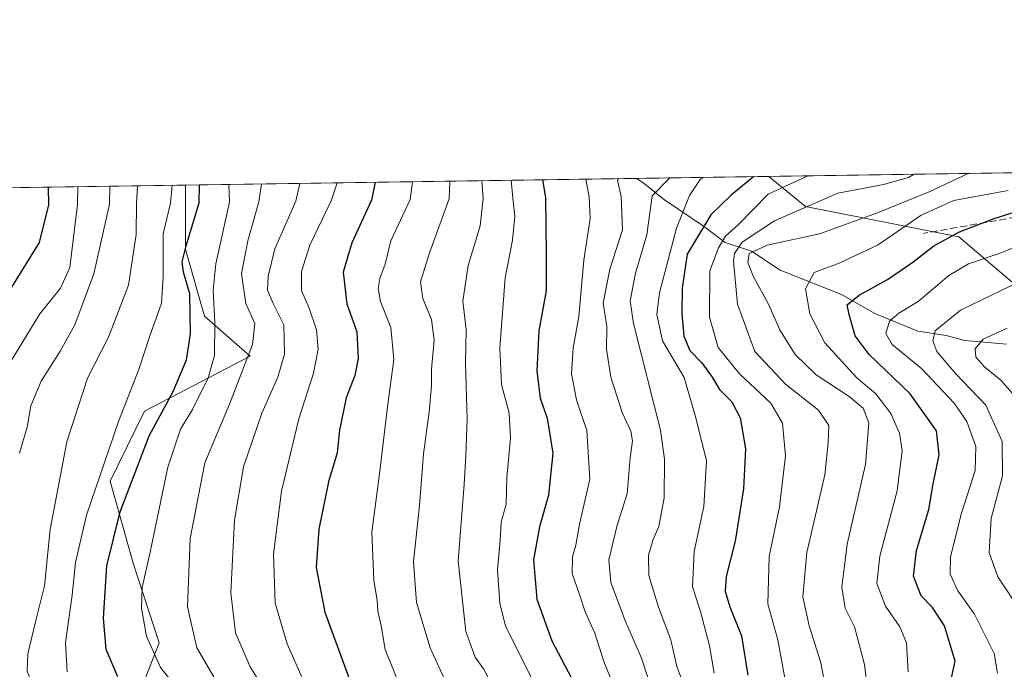
# Model space of a CAD drawing. Units: metres. Extents: x 599983 to 603408, y 4773120 to 4775484.
# Drawn here: x 600761 to 600989, y 4775333 to 4775484 of the extents above; entities that cross this region are included whole.
import ezdxf

# ---------------------------------------------------------------- set-up
doc = ezdxf.new("R2010")
doc.units = ezdxf.units.M
doc.header["$MEASUREMENT"] = 0
doc.linetypes.add('DGN Style 3', pattern=[2.307223458686699, 1.648016756204785, -0.6592067024819142])
for name, color, linetype, lineweight in [('Arbolado forestal CxS', 92, 'Continuous', 0), ('Comarca CxS', 21, 'Continuous', 0), ('Comunidad Autónoma CxS', 142, 'Continuous', 0), ('Corriente natural lineal', 142, 'Continuous', 13), ('Curva de nivel maestra', 30, 'Continuous', 30), ('Curva de nivel normal', 30, 'Continuous', 0), ('Municipio CxS', 4, 'Continuous', 0), ('Pastizal CxS', 92, 'Continuous', 0), ('Provincia CxS', 1, 'Continuous', 0), ('Senda', 7, 'DGN Style 3', 0), ('Suelo desnudo CxS', 253, 'Continuous', 0)]:
    doc.layers.add(name, color=color, linetype=linetype, lineweight=lineweight)

# ---------------------------------------------------------------- blocks, each defined once
blk = doc.blocks.new('*U12')
at = {"layer": 'Arbolado forestal CxS', "color": 92, "linetype": 'Continuous', "lineweight": 0}
blk.add_polyline3d([(600787.1168999998, 4775323.6633, 551.1043000000063), (600793.1781000001, 4775339.3233, 544.2909000000072), (600787.1782999998, 4775357.7477, 547.342499999999), (600781.8306999998, 4775376.790300001, 554.3513999999996), (600789.8173000002, 4775393.042300001, 553.5890000000073), (600814.3130999999, 4775405.8115, 541.2056000000011), (600803.6951000001, 4775415.076500001, 547.7621999999974), (600799.2884999998, 4775430.499700001, 551.3031000000046), (600799.2884999998, 4775445.4716, 554.0470999999961), (600934.6486999998, 4775447.4891, 475.2654999999941), (600943.2067, 4775440.4937, 467.0215000000026), (600978.7745000003, 4775433.476100001, 450.9536999999983), (600995.2610999999, 4775419.412900001, 439.1609000000026)], dxfattribs=at)

msp = doc.modelspace()

# ---------------------------------------------------------------- linework, layer by layer
at = {"layer": 'Arbolado forestal CxS', "color": 92, "linetype": 'Continuous', "lineweight": 0, "extrusion": (0.5285191153067177, 0.007877161171942298, 0.8488848538448991), "elevation": 355621.1842740473, "flags": 128}
msp.add_lwpolyline([(4765961.716005361, -570071.9595998378), (4765961.716005361, -570195.361298387)], dxfattribs=at)
at = {"layer": 'Arbolado forestal CxS', "color": 92, "linetype": 'Continuous', "lineweight": 0, "extrusion": (0.404714865984129, 0.006032806457502195, 0.9144230325717385), "elevation": 272451.1299428605, "flags": 128}
msp.add_lwpolyline([(4765960.304740454, -614306.9351802799), (4765960.304740454, -614340.4221992427)], dxfattribs=at)
at = {"layer": 'Arbolado forestal CxS', "color": 92, "linetype": 'Continuous', "lineweight": 0}
for points in [[(600934.6485000001, 4775447.489200001, 475.2655999999988), (600943.2067, 4775440.4937, 467.0215000000026), (600978.7745000003, 4775433.476100001, 450.9536999999983), (600995.2610999999, 4775419.412900001, 439.1609000000026), (601027.1875, 4775421.9343, 434.2783999999957), (601059.4089000003, 4775385.1655, 405.8288999999932), (601074.6294999998, 4775381.0757, 399.9486999999936), (601137.4011000004, 4775363.4179, 375.4747000000062), (601152.3711000001, 4775376.5503, 378.5979999999981), (601168.2317000004, 4775375.9395, 373.7534000000014), (601174.2150999998, 4775375.709100001, 372.1285999999964), (601206.9813000001, 4775358.060500001, 354.8573000000033), (601218.7439000001, 4775343.772299999, 342.6919000000053), (601238.0676999995, 4775353.017300001, 342.1800999999978), (601207.9978999998, 4775416.300100001, 394.820000000007), (601238.1009000001, 4775422.646500001, 385.2486000000063), (601258.3037, 4775443.706700001, 390.8393999999971), (601249.1913999999, 4775452.177400001, 400.2069999999949)], [(600799.2884999998, 4775445.471700001, 554.0470999999961), (600799.2884999998, 4775430.499700001, 551.3031000000046), (600803.6951000001, 4775415.076500001, 547.7621999999974), (600814.3130999999, 4775405.8115, 541.2056000000011), (600789.8173000002, 4775393.042300001, 553.5890000000073), (600781.8306999998, 4775376.790300001, 554.3513999999996), (600787.1782999998, 4775357.7477, 547.342499999999), (600793.1781000001, 4775339.3233, 544.2909000000072), (600787.1168999998, 4775323.6633, 551.1043000000063), (600782.3942999998, 4775311.132300001, 557.7633999999962), (600784.0352999996, 4775297.843900001, 558.1713000000018), (600789.0437000003, 4775293.326300001, 556.422900000005)]]:
    msp.add_polyline3d(points, dxfattribs=at)
at = {"layer": 'Comarca CxS', "color": 21, "linetype": 'Continuous', "lineweight": 0, "flags": 128}
msp.add_lwpolyline([(600330.5211927289, 4773124.379252564), (600017.3300007677, 4773119.709982234), (600005.872683696, 4773899.576083343), (599983.3400007673, 4775433.309982209), (603372.8400007939, 4775483.829982211), (603394.3828544645, 4774065.073934145), (603402.4150822642, 4773536.092400757), (603407.9700007944, 4773170.259982232), (601509.5942377043, 4773141.957686847)], close=True, dxfattribs=at)
at = {"layer": 'Comunidad Autónoma CxS', "color": 142, "linetype": 'Continuous', "lineweight": 0, "flags": 128}
msp.add_lwpolyline([(600330.5211927289, 4773124.379252564), (600017.3300007677, 4773119.709982234), (600005.872683696, 4773899.576083343), (599983.3400007673, 4775433.309982209), (603372.8400007939, 4775483.829982211), (603394.3828544645, 4774065.073934145), (603402.4150822642, 4773536.092400757), (603407.9700007944, 4773170.259982232), (601509.5942377043, 4773141.957686847)], close=True, dxfattribs=at)
at = {"layer": 'Corriente natural lineal', "color": 142, "linetype": 'Continuous', "lineweight": 13}
msp.add_polyline3d([(600904.0307, 4775447.0327, 488.8196999999927), (600905.5373000001, 4775446.0209, 488.0749000000069), (600910.4769000001, 4775442.012900001, 484.6542999999947), (600919.5126999998, 4775435.9615, 476.2930000000051), (600924.5484999996, 4775432.186100001, 470.7878999999957), (600930.6551000001, 4775430.1669, 464.3396999999969), (600937.3009000003, 4775425.726299999, 458.0198999999994), (600951.5565, 4775420.067100001, 452.8176999999997), (600959.2829, 4775415.6831, 448.5715999999957), (600969.2607000005, 4775411.6293, 443.1983000000037), (600975.8189000003, 4775410.562899999, 439.8245000000024), (600980.1684999998, 4775409.4067, 437.4655999999959), (600989.8163000002, 4775408.556299999, 434.6402999999991)], dxfattribs=at)
at = {"layer": 'Curva de nivel maestra', "color": 30, "linetype": 'Continuous', "lineweight": 30, "flags": 128}
for points, elevation in [([(600882.1615000004, 4775446.706800001), (600882.8499999996, 4775442.590100001), (600882.9600000001, 4775429.380100001), (600882.9600000001, 4775420.940099999), (600881.2599999999, 4775411.630100001), (600880.7999999998, 4775402.360099999), (600881.6299999999, 4775396.0801), (600883.2400000002, 4775391.420100001), (600884.5300000003, 4775383.2601), (600883.5300000003, 4775373.550100001), (600881.4500000002, 4775366.2301), (600880.0499999998, 4775358.520099999), (600880.8600000005, 4775349.420100001), (600884.3099999996, 4775339.7401), (600889.5499999998, 4775329.770099999)], 500), ([(600931.1659000004, 4775447.437200001), (600926.0199999996, 4775443.2301), (600921.2300000006, 4775438.5801), (600915.7400000002, 4775429.420100001), (600914.5499999998, 4775421.600099999), (600914.4699999997, 4775415.6601), (600914.9199999999, 4775410.4001), (600916.3300000001, 4775407.120100001), (600919.1299999999, 4775404.2501), (600921.5, 4775400.950099999), (600923.2400000002, 4775398.030099999), (600926.0899999999, 4775395.210100001), (600928.04, 4775391.4901), (600928.6100000005, 4775387.9001), (600929.2400000002, 4775384.270099999), (600928.7800000003, 4775375.020099999), (600926.8399999999, 4775362.9001), (600924.7699999996, 4775354.6601), (600924.4900000002, 4775351.300100001), (600925.5800000001, 4775347.670100001), (600928.2800000003, 4775340.9301), (600929.7800000003, 4775331.800100001)], 475), ([(600758.0199999996, 4775420.190099999), (600765.4000000004, 4775432.1801), (600767.5599999996, 4775440.870100001), (600767.4790000003, 4775444.997500001)], 575), ([(600783.6100000005, 4775331.4001), (600780.9199999999, 4775337.770099999), (600780.25, 4775345.040100001), (600781.0800000001, 4775357.1501), (600784.1600000003, 4775369.6601), (600790.8899999997, 4775387.280099999), (600796.4500000002, 4775397.610099999), (600799.5300000003, 4775404.940099999), (600800.4800000006, 4775410.940099999), (600800.29, 4775420.270099999), (600798.8600000005, 4775425.270099999), (600798.5099999999, 4775427.640100001), (600799.4699999997, 4775431.4101), (600802.4400000004, 4775441.390100001), (600802.5242999997, 4775445.5198)], 550), ([(600843.3452000003, 4775446.1282), (600842.4400000004, 4775441.9801), (600837.8700000001, 4775432.100099999), (600835.8600000005, 4775425.270099999), (600836.7199999997, 4775417.940099999), (600839.0800000001, 4775411.440099999), (600839.4000000004, 4775405.2601), (600838.5800000001, 4775401.3101), (600836.5999999996, 4775396.120100001), (600835.0700000003, 4775388.640100001), (600834.5099999999, 4775383.340100001), (600832.4699999997, 4775376.610099999), (600830.2100000001, 4775365.6801), (600829.5899999999, 4775356.770099999), (600831.6200000001, 4775346.4301), (600838.7800000003, 4775326.9901)], 525), ([(600976.5999999996, 4775329.0601), (600977.9299999997, 4775335.0601), (600975.4400000004, 4775343.2401), (600972.5999999996, 4775347.4901), (600970.0099999999, 4775350.1801), (600968.2199999997, 4775354.780099999), (600968.9600000001, 4775360.7501), (600971.8200000003, 4775370.2401), (600972.7599999999, 4775376.200099999), (600974.2100000001, 4775382.920100001), (600973.5700000003, 4775388.470100001), (600967.4400000004, 4775397.040100001), (600957.9400000004, 4775406.1601), (600954.6600000003, 4775410.5101), (600953.2800000003, 4775415.440099999), (600952.8300000001, 4775417.720100001), (600955.6100000005, 4775419.9301), (600962.1600000003, 4775423.5701), (600968.0499999998, 4775427.590100001), (600972.9100000003, 4775431.420100001), (600978.9199999999, 4775434.640100001), (600986.9199999999, 4775437.7401), (601008.3099999996, 4775444.460100001)], 450)]:
    msp.add_lwpolyline(points, dxfattribs=dict(at, elevation=elevation))
at = {"layer": 'Curva de nivel normal', "color": 30, "linetype": 'Continuous', "lineweight": 0, "flags": 128}
for points, elevation in [([(601051.8170999996, 4775449.235500001), (601048.1699999999, 4775447.92), (601042.75, 4775444.970000001), (601022.5099999999, 4775433.16), (601014.4800000006, 4775429.600000001), (601008.4800000006, 4775428.699999999), (601002.8099999996, 4775426.880000001), (600995.4800000006, 4775424.33), (600979.1399999997, 4775416.5), (600973.2300000006, 4775411.630000001), (600972.7100000001, 4775409.32), (600973.6100000005, 4775406.859999999), (600977.9699999997, 4775401.810000001), (600985, 4775394.4), (600988.8200000003, 4775385.99), (600988.8899999997, 4775378), (600986.2699999996, 4775368.119999999), (600985.7699999996, 4775360.279999999), (600987.8200000003, 4775354.58), (600993.2599999999, 4775346.34), (600993.5659999996, 4775345.4169)], 440), ([(600874.8405999999, 4775446.597800001), (600875.2300000006, 4775442.470000001), (600875.75, 4775438.279999999), (600875.2000000002, 4775432.720000001), (600873.4900000002, 4775423.930000001), (600872.2400000002, 4775407.720000001), (600872.5999999996, 4775399.230000001), (600874.3799999999, 4775392.539999999), (600874.6799999997, 4775386.789999999), (600873.8899999997, 4775377.66), (600873.6900000004, 4775371.470000001), (600872.5499999998, 4775367.300000001), (600872.3300000001, 4775363.029999999), (600871.7400000002, 4775356.210000001), (600872.2800000003, 4775348.430000001), (600873.5800000001, 4775343.279999999), (600878.1100000005, 4775334.01), (600888.8600000005, 4775313.050000001)], 505), ([(600892.1978000002, 4775446.856500001), (600893, 4775442.74), (600893.2199999997, 4775437.720000001), (600891.7000000002, 4775428.07), (600890.5899999999, 4775415.029999999), (600889.2599999999, 4775407.640000001), (600888.9000000004, 4775401.730000001), (600890.0499999998, 4775395.640000001), (600892.4600000001, 4775388.52), (600893.1200000001, 4775377.25), (600890.7599999999, 4775366.850000001), (600889.8399999999, 4775361.939999999), (600889.0700000003, 4775359.279999999), (600889, 4775355.369999999), (600890.7000000002, 4775350.480000001), (600892.0599999996, 4775346.52), (600894.2800000003, 4775341.52), (600896.3700000001, 4775334.960000001), (600900.8399999999, 4775323.880000001)], 495), ([(600899.7975000005, 4775446.969799999), (600899.5099999999, 4775446.609999999), (600900.4000000004, 4775442.850000001), (600900.6699999999, 4775435.119999999), (600897.7800000003, 4775425.939999999), (600896.2400000002, 4775418.119999999), (600897.0800000001, 4775412.640000001), (600896.9900000002, 4775407.449999999), (600898.0099999999, 4775400.939999999), (600900.6100000005, 4775392.689999999), (600902.6399999997, 4775388.380000001), (600903.0300000003, 4775386.15), (600902.4500000002, 4775382.24), (600901.8200000003, 4775373.9), (600899.4500000002, 4775366.609999999), (600897.5199999996, 4775358.58), (600898.0199999996, 4775353.310000001), (600901.4100000003, 4775344.220000001), (600905.1200000001, 4775335.779999999), (600908.6100000005, 4775325.189999999)], 490), ([(600915.7800000003, 4775327.279999999), (600913.29, 4775333.850000001), (600911.9500000002, 4775340.01), (600909.0800000001, 4775347.609999999), (600906.7800000003, 4775354.939999999), (600906.7300000006, 4775359.609999999), (600907.8399999999, 4775363.279999999), (600909.1600000003, 4775366.27), (600910.3799999999, 4775372.92), (600910.4800000006, 4775381.869999999), (600909.4900000002, 4775388.600000001), (600903.25, 4775413.4), (600902.5099999999, 4775418.630000001), (600903.7300000006, 4775425.029999999), (600906.3899999997, 4775433.91), (600907.5899999999, 4775442.949999999), (600911.6622000001, 4775447.146600001)], 485), ([(600919.4135999996, 4775447.2621), (600918.7400000002, 4775446.74), (600916.2599999999, 4775443.08), (600913.2699999996, 4775435.49), (600909.2800000003, 4775420.460000001), (600908.6699999999, 4775415.49), (600910, 4775409.369999999), (600914.9800000006, 4775400.850000001), (600917.7300000006, 4775391.5), (600920.2000000002, 4775381.5), (600919.5599999996, 4775370.930000001), (600917.3700000001, 4775360.49), (600916.9199999999, 4775352.32), (600918.8200000003, 4775346.600000001), (600920.9299999997, 4775338.619999999), (600922, 4775332.289999999)], 480), ([(600938.3399999999, 4775331.08), (600936.7199999997, 4775339.970000001), (600934.4199999999, 4775348.359999999), (600934.7400000002, 4775359.32), (600937.1399999997, 4775370.84), (600938.54, 4775382.66), (600937.8499999996, 4775390.289999999), (600935.1600000003, 4775394.9), (600927.8899999997, 4775401.689999999), (600922.9100000003, 4775407.789999999), (600920.8600000005, 4775414.82), (600920.9900000002, 4775425.600000001), (600922.9600000001, 4775430.930000001), (600924.6399999997, 4775433.600000001), (600927.54, 4775436.27), (600934.4699999997, 4775443.359999999), (600943.7072000002, 4775447.624199999)], 470), ([(600968.3894999997, 4775447.9921), (600967.0499999998, 4775447.230000001), (600961.25, 4775445.57), (600950.6600000003, 4775443.600000001), (600935.9400000004, 4775437.189999999), (600928.5, 4775432.220000001), (600926.7100000001, 4775429.640000001), (600926.4900000002, 4775427.789999999), (600927.4000000004, 4775417.859999999), (600931.4299999997, 4775406.880000001), (600938.54, 4775399.32), (600946.1799999997, 4775393.300000001), (600948.5599999996, 4775389.74), (600948.3899999997, 4775385.680000001), (600947.6299999999, 4775378.279999999), (600943.5, 4775360.279999999), (600942.5499999998, 4775349.939999999), (600944.0300000003, 4775343.279999999), (600946.7599999999, 4775334.699999999), (600948.8399999999, 4775323.560000001)], 465), ([(600958.9600000001, 4775317.100000001), (600956.8499999996, 4775334.300000001), (600954.5700000003, 4775342.980000001), (600952.3799999999, 4775347.34), (600951.5700000003, 4775352.210000001), (600952.8499999996, 4775362.210000001), (600957.0800000001, 4775380.630000001), (600957.8899999997, 4775390.34), (600956.5800000001, 4775393.699999999), (600953.3099999996, 4775396.430000001), (600945.6799999997, 4775401.470000001), (600940.7599999999, 4775406.210000001), (600937.2000000002, 4775411.890000001), (600934.6200000001, 4775417.890000001), (600931.1200000001, 4775424.180000001), (600929.8099999996, 4775427.49), (600930.0899999999, 4775429.600000001), (600934.2599999999, 4775431.57), (600946.3799999999, 4775434.16), (600959.8499999996, 4775439.07), (600971.8600000005, 4775443.91), (600980.9193000002, 4775448.1788)], 460), ([(600774.3509999998, 4775445.100000001), (600774.2400000002, 4775440.970000001), (600772.5, 4775426.380000001), (600770.2699999996, 4775421.59), (600765.4900000002, 4775415.609999999), (600757.7699999996, 4775402.939999999)], 570), ([(600760.1799999997, 4775264.699999999), (600765.0800000001, 4775272.100000001), (600771.1399999997, 4775280.720000001), (600774.6299999999, 4775287.029999999), (600777.3399999999, 4775294.720000001), (600778.1500000004, 4775299.76), (600776.6900000004, 4775305.140000001), (600773.1500000004, 4775312.300000001), (600770.8899999997, 4775317.16), (600765.04, 4775326.199999999), (600762.5999999996, 4775332.710000001), (600762.7400000002, 4775336.730000001), (600764.5800000001, 4775344.470000001), (600766.6200000001, 4775352.5), (600767.8700000001, 4775365.609999999), (600771.7800000003, 4775385.960000001), (600776.5700000003, 4775400.66), (600781.4100000003, 4775410.180000001), (600786.0700000003, 4775422.230000001), (600787.8499999996, 4775434.02), (600787.9500000002, 4775441.17), (600788.1906000003, 4775445.306299999)], 560), ([(600760.7999999998, 4775383.279999999), (600762.5999999996, 4775389.359999999), (600763.4000000004, 4775394.300000001), (600765.8200000003, 4775400.029999999), (600770.2400000002, 4775406.980000001), (600773.5999999996, 4775413.060000001), (600778.0599999996, 4775424.859999999), (600781.6799999997, 4775441.08), (600781.7779000001, 4775445.210700001)], 565), ([(600796.2186000004, 4775445.426000001), (600795.8200000003, 4775441.289999999), (600794.1399999997, 4775434.199999999), (600794.1399999997, 4775424.230000001), (600793.7000000002, 4775418.119999999), (600790.9199999999, 4775410.24), (600788.5599999996, 4775402.939999999), (600783.7699999996, 4775390.609999999), (600776.2999999998, 4775368.939999999), (600773.7599999999, 4775357.939999999), (600773.04, 4775350.34), (600771.4299999997, 4775339.390000001), (600771.8300000001, 4775332.609999999)], 555), ([(600799.5899999999, 4775325.99), (600793.54, 4775333.600000001), (600790.2199999997, 4775340.82), (600789.1200000001, 4775347.26), (600789.29, 4775352.130000001), (600791.1299999999, 4775360.300000001), (600795.2400000002, 4775380.039999999), (600798.1799999997, 4775388.890000001), (600800.9000000004, 4775393.460000001), (600804.5300000003, 4775400.75), (600806.04, 4775405.939999999), (600806.0800000001, 4775413.619999999), (600805.7100000001, 4775421.029999999), (600806.3300000001, 4775427.24), (600809.5099999999, 4775441.49), (600809.3814000003, 4775445.622199999)], 545), ([(600807.0199999996, 4775329.430000001), (600801.9400000004, 4775338.109999999), (600799.7999999998, 4775347.67), (600800.4000000004, 4775363.5), (600803.79, 4775381.08), (600809.4800000006, 4775394.67), (600814.8799999999, 4775408.51), (600815.3600000005, 4775413.369999999), (600813.2699999996, 4775418), (600812.2999999998, 4775424.970000001), (600813.7400000002, 4775432.51), (600816.2999999998, 4775441.59), (600816.9105000002, 4775445.734400001)], 540), ([(600821.2800000003, 4775322.58), (600814.2999999998, 4775333.75), (600810.8700000001, 4775341.65), (600809.7999999998, 4775350.9), (600810.6799999997, 4775367.720000001), (600812.79, 4775380.109999999), (600816.9900000002, 4775392.57), (600820.7000000002, 4775400.939999999), (600822.2699999996, 4775406.279999999), (600822.1600000003, 4775413.060000001), (600819.6299999999, 4775418.02), (600818.3300000001, 4775421.100000001), (600818.5, 4775424.359999999), (600820.0099999999, 4775430.720000001), (600824.9299999997, 4775441.720000001), (600825.8119999999, 4775445.8671)], 535), ([(600834.4885, 4775445.996400001), (600833.0800000001, 4775441.84), (600828.1200000001, 4775431.51), (600826.2199999997, 4775425.460000001), (600826.2300000006, 4775421), (600828.0300000003, 4775416.890000001), (600829.7199999997, 4775411.880000001), (600830.0999999996, 4775407.449999999), (600829.04, 4775401.859999999), (600825.5999999996, 4775391.279999999), (600821.5800000001, 4775374.480000001), (600819.75, 4775359.939999999), (600820.1500000004, 4775348.5), (600822.8700000001, 4775339.08), (600829.2699999996, 4775324.730000001)], 530), ([(600849.0300000003, 4775329.300000001), (600845.6699999999, 4775337.730000001), (600844.7000000002, 4775343.24), (600843.9199999999, 4775346.640000001), (600843.7699999996, 4775349.220000001), (600842.9699999997, 4775353.75), (600842.5599999996, 4775365.01), (600844.3399999999, 4775378.470000001), (600846.1900000004, 4775394.050000001), (600847.6100000005, 4775405.029999999), (600846.9199999999, 4775412.439999999), (600844.5800000001, 4775418.439999999), (600843.9800000006, 4775421.52), (600844.3799999999, 4775423.800000001), (600845.5999999996, 4775427.15), (600846.9400000004, 4775432.539999999), (600851.4600000001, 4775442.119999999), (600851.9951, 4775446.257300001)], 520.0000000000001), ([(600859.7300000006, 4775330.180000001), (600856.0599999996, 4775338.180000001), (600852.9000000004, 4775348.680000001), (600852.2400000002, 4775358.130000001), (600853.5700000003, 4775371.130000001), (600854.5300000003, 4775383.16), (600855.8600000005, 4775392.91), (600856.4100000003, 4775398.939999999), (600856.4199999999, 4775402.74), (600857, 4775409.5), (600856.4100000003, 4775414.27), (600854.3799999999, 4775419.180000001), (600853.8700000001, 4775423.050000001), (600855.9000000004, 4775429.789999999), (600860.4900000002, 4775442.25), (600860.6114999996, 4775446.385700001)], 515), ([(600871.8700000001, 4775326.99), (600868.4400000004, 4775333.24), (600866.5199999996, 4775335.970000001), (600864.3200000003, 4775341.91), (600862.5999999996, 4775358.230000001), (600863.9699999997, 4775376.140000001), (600864.3399999999, 4775382.66), (600864.6900000004, 4775391.279999999), (600864.2800000003, 4775404.08), (600864.4199999999, 4775411.949999999), (600863.6699999999, 4775418.529999999), (600864.9299999997, 4775426.84), (600867.6799999997, 4775436.029999999), (600868.3399999999, 4775442.369999999), (600868.0601000005, 4775446.4967)], 510), ([(600990.1900000004, 4775444.189999999), (600977.6100000005, 4775441.880000001), (600970.0300000003, 4775438.460000001), (600960.0300000003, 4775431.59), (600951.0099999999, 4775427.350000001), (600945.1900000004, 4775425.199999999), (600943.1799999997, 4775421.390000001), (600944.1399999997, 4775415.630000001), (600947.6500000004, 4775408.859999999), (600955.1100000005, 4775400.76), (600959.4699999997, 4775397.039999999), (600962.9600000001, 4775392.49), (600964.9900000002, 4775387.960000001), (600965.5800000001, 4775383.92), (600964.4199999999, 4775374.550000001), (600960.4199999999, 4775359.390000001), (600959.7300000006, 4775353.100000001), (600961.7400000002, 4775347.779999999), (600965.0300000003, 4775343.02), (600966.6299999999, 4775339.300000001), (600966.9600000001, 4775332.560000001)], 455), ([(600987.7400000002, 4775332.25), (600986.9100000003, 4775336.82), (600982.3700000001, 4775345.939999999), (600978.5199999996, 4775351.33), (600976.7000000002, 4775355.220000001), (600976.8399999999, 4775359.279999999), (600979.3499999996, 4775369.41), (600982.5599999996, 4775379.25), (600982.7199999997, 4775384.859999999), (600980.5999999996, 4775390.65), (600977.6600000003, 4775394.92), (600970.1399999997, 4775402.869999999), (600963.2800000003, 4775408.49), (600961.79, 4775411.029999999), (600962.6600000003, 4775413.9), (600964.8099999996, 4775415.779999999), (600969.3099999996, 4775418.449999999), (600976.3899999997, 4775424.470000001), (600980.9800000006, 4775427.24), (600988.3499999996, 4775429.65), (600995.7199999997, 4775432.699999999)], 445), ([(600991.0999999996, 4775397.189999999), (600988.5099999999, 4775400.220000001), (600984.7699999996, 4775403.24), (600982.7199999997, 4775405.560000001), (600982.5199999996, 4775407.5), (600984.4100000003, 4775409.75), (600989.9699999997, 4775412.27)], 435)]:
    msp.add_lwpolyline(points, dxfattribs=dict(at, elevation=elevation))
at = {"layer": 'Municipio CxS', "color": 4, "linetype": 'Continuous', "lineweight": 0, "flags": 128}
msp.add_lwpolyline([(600005.872683696, 4773899.576083343), (599983.3400007673, 4775433.309982209), (603372.8400007939, 4775483.829982211)], dxfattribs=at)
at = {"layer": 'Pastizal CxS', "color": 92, "linetype": 'Continuous', "lineweight": 0, "extrusion": (0.5462453991891986, 0.008143233521746432, 0.8375856085275365), "elevation": 367535.4767022806, "flags": 128}
msp.add_lwpolyline([(4765959.408890834, -562422.1636184955), (4765959.408890834, -562483.8934808706)], dxfattribs=at)
at = {"layer": 'Pastizal CxS', "color": 92, "linetype": 'Continuous', "lineweight": 0}
for points in [[(600622.0049999999, 4775442.8292, 648.0757000000012), (600799.2884999998, 4775445.4716, 554.0470999999961), (600799.2884999998, 4775430.499700001, 551.3031000000046), (600803.6951000001, 4775415.076500001, 547.7621999999974), (600814.3130999999, 4775405.8115, 541.2056000000011), (600789.8173000002, 4775393.042300001, 553.5890000000073), (600781.8306999998, 4775376.790300001, 554.3513999999996), (600787.1782999998, 4775357.7477, 547.342499999999), (600793.1781000001, 4775339.3233, 544.2909000000072), (600787.1168999998, 4775323.6633, 551.1043000000063)], [(600799.2884999998, 4775445.471700001, 554.0470999999961), (600799.2884999998, 4775430.499700001, 551.3031000000046), (600803.6951000001, 4775415.076500001, 547.7621999999974), (600814.3130999999, 4775405.8115, 541.2056000000011), (600789.8173000002, 4775393.042300001, 553.5890000000073), (600781.8306999998, 4775376.790300001, 554.3513999999996), (600787.1782999998, 4775357.7477, 547.342499999999), (600793.1781000001, 4775339.3233, 544.2909000000072), (600787.1168999998, 4775323.6633, 551.1043000000063), (600782.3942999998, 4775311.132300001, 557.7633999999962), (600784.0352999996, 4775297.843900001, 558.1713000000018), (600789.0437000003, 4775293.326300001, 556.422900000005)]]:
    msp.add_polyline3d(points, dxfattribs=at)
at = {"layer": 'Provincia CxS', "color": 1, "linetype": 'Continuous', "lineweight": 0, "flags": 128}
msp.add_lwpolyline([(600330.5211927289, 4773124.379252564), (600017.3300007677, 4773119.709982234), (600005.872683696, 4773899.576083343), (599983.3400007673, 4775433.309982209), (603372.8400007939, 4775483.829982211), (603394.3828544645, 4774065.073934145), (603402.4150822642, 4773536.092400757), (603407.9700007944, 4773170.259982232), (601509.5942377043, 4773141.957686847)], close=True, dxfattribs=at)
at = {"layer": 'Senda', "color": 7, "linetype": 'DGN Style 3', "lineweight": 0}
msp.add_polyline3d([(601077.9501, 4775444.210100001, 434.5875999999989), (601070.1700999998, 4775444.700099999, 435.4223999999958), (601062.3901000004, 4775444.950099999, 440.7788), (601051.5500999996, 4775445.2401, 440.4291999999987), (601044.0000999998, 4775445.470100001, 441.5197999999946), (601036.4401000004, 4775445.280099999, 443.4998000000051), (601024.1401000004, 4775443.610099999, 447.6707000000025), (601012.4801000003, 4775441.640100001, 450.8224999999948), (600970.5301000001, 4775434.280099999, 466.1594000000041)], dxfattribs=at)
at = {"layer": 'Suelo desnudo CxS', "color": 253, "linetype": 'Continuous', "lineweight": 0, "extrusion": (0.2254803954097593, 0.003360719059992189, 0.9742419087953763), "elevation": 152010.9431462675, "flags": 128}
msp.add_lwpolyline([(4765961.384280221, -654619.0920148457), (4765961.384280221, -654922.2359222254)], dxfattribs=at)
at = {"layer": 'Suelo desnudo CxS', "color": 253, "linetype": 'Continuous', "lineweight": 0}
msp.add_polyline3d([(600934.6485000001, 4775447.489200001, 475.2655999999988), (600943.2067, 4775440.4937, 467.0215000000026), (600978.7745000003, 4775433.476100001, 450.9536999999983), (600995.2610999999, 4775419.412900001, 439.1609000000026), (601027.1875, 4775421.9343, 434.2783999999957), (601059.4089000003, 4775385.1655, 405.8288999999932), (601074.6294999998, 4775381.0757, 399.9486999999936), (601137.4011000004, 4775363.4179, 375.4747000000062), (601152.3711000001, 4775376.5503, 378.5979999999981), (601168.2317000004, 4775375.9395, 373.7534000000014), (601174.2150999998, 4775375.709100001, 372.1285999999964), (601206.9813000001, 4775358.060500001, 354.8573000000033), (601218.7439000001, 4775343.772299999, 342.6919000000053), (601238.0676999995, 4775353.017300001, 342.1800999999978), (601207.9978999998, 4775416.300100001, 394.820000000007), (601238.1009000001, 4775422.646500001, 385.2486000000063), (601258.3037, 4775443.706700001, 390.8393999999971), (601249.1913999999, 4775452.177400001, 400.2069999999949)], dxfattribs=at)
msp.add_polyline3d([(600934.6486999998, 4775447.4891, 475.2654999999941), (601249.1914999997, 4775452.177300001, 400.2067999999999), (601258.3037, 4775443.706700001, 390.8393999999971), (601238.1009000001, 4775422.646500001, 385.2486000000063), (601207.9978999998, 4775416.300100001, 394.820000000007), (601238.0676999995, 4775353.017300001, 342.1800999999978), (601218.7439000001, 4775343.772299999, 342.6919000000053), (601206.9813000001, 4775358.060500001, 354.8573000000033), (601174.2150999998, 4775375.709100001, 372.1285999999964), (601168.2317000004, 4775375.9395, 373.7534000000014), (601152.3711000001, 4775376.5503, 378.5979999999981), (601137.4011000004, 4775363.4179, 375.4747000000062), (601074.6294999998, 4775381.0757, 399.9486999999936), (601059.4089000003, 4775385.1655, 405.8288999999932), (601027.1875, 4775421.9343, 434.2783999999957), (600995.2610999999, 4775419.412900001, 439.1609000000026), (600978.7745000003, 4775433.476100001, 450.9536999999983), (600943.2067, 4775440.4937, 467.0215000000026)], close=True, dxfattribs=at)

# ---------------------------------------------------------------- block references
at = {"layer": 'Arbolado forestal CxS', "color": 92, "linetype": 'Continuous', "lineweight": 0}
msp.add_blockref('*U12', (0, 0), dxfattribs=at)

doc.saveas('drawing.dxf')
